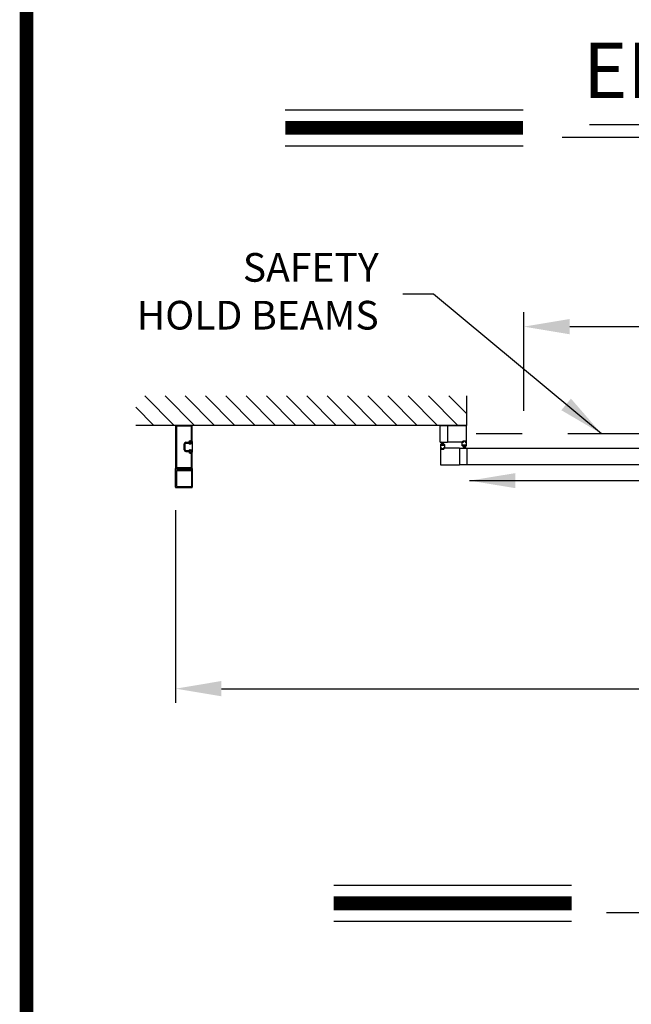
# Model space of a CAD drawing. Extents: x 0.4 to 20, y 0.1 to 10.5.
# Drawn here: x 0.4 to 1.7, y 4.9 to 7 of the extents above; entities that cross this region are included whole.
import ezdxf

# ---------------------------------------------------------------- set-up
doc = ezdxf.new("R2010")
doc.units = 0
doc.header["$MEASUREMENT"] = 0
doc.linetypes.add('PHANTOM', pattern=[2.5, 1.25, -0.25, 0.25, -0.25, 0.25, -0.25])
doc.layers.get('0').update_dxf_attribs({"linetype": 'CONTINUOUS'})
doc.layers.get('DEFPOINTS').update_dxf_attribs({"linetype": 'CONTINUOUS'})
doc.styles.add('ROMANS', font='romans.shx', dxfattribs={"height": 0.06})
doc.styles.add('ROMANT', font='romant', dxfattribs={"height": 0.0625})
doc.styles.get("Standard").update_dxf_attribs({"font": 'romans.shx'})
doc.dimstyles.get("Standard").update_dxf_attribs({"dimscale": 0, "dimtxt": 0.0625, "dimasz": 0.1, "dimexe": 0.03125, "dimexo": 0.05, "dimgap": 0.05, "dimtad": 0, "dimdec": 6, "dimlfac": 4, "dimzin": 4, "dimdsep": 46, "dimlunit": 5, "dimtxsty": 'ROMANS', "dimcen": 0.09, "dimadec": 0, "dimazin": 0, "dimtfac": 1, "dimtdec": 6, "dimtofl": 0, "dimtmove": 0, "dimatfit": 3, "dimfxl": 0, "dimfrac": 2, "dimtolj": 1, "dimtzin": 4, "dimarcsym": 0})

# ---------------------------------------------------------------- blocks, each defined once
blk = doc.blocks.new('*D55')
at = {"color": 0, "lineweight": -2}
for p, q in [((0.7249, 5.942), (0.7249, 5.5218)), ((4.152, 5.9417), (4.152, 5.5218)), ((0.8249, 5.553), (2.097, 5.553)), ((4.052, 5.553), (2.7799, 5.553))]:
    blk.add_line(p, q, dxfattribs=at)
at = {"color": 0}
for points in [[(0.8249, 5.5697), (0.8249, 5.5364), (0.7249, 5.553)], [(4.052, 5.5697), (4.052, 5.5364), (4.152, 5.553)]]:
    blk.add_solid(points, dxfattribs=at)
at = {"layer": 'DEFPOINTS', "color": 0}
for p in [(0.7249, 5.992), (4.152, 5.9917), (4.152, 5.553)]:
    blk.add_point(p, dxfattribs=at)
at = {"color": 0, "insert": (2.4385, 5.553), "char_height": 0.06, "attachment_point": 5, "style": 'ROMANS'}
blk.add_mtext('\\A1;"B"\\PFRAME WIDTH', dxfattribs=at)
blk = doc.blocks.new('*D56')
at = {"color": 0, "lineweight": -2}
for p, q in [((1.4843, 6.1586), (1.4843, 6.3731)), ((3.3926, 6.1586), (3.3926, 6.3731)), ((1.5843, 6.3419), (2.0527, 6.3419)), ((3.2926, 6.3419), (2.8242, 6.3419))]:
    blk.add_line(p, q, dxfattribs=at)
at = {"color": 0}
for points in [[(1.5843, 6.3585), (1.5843, 6.3252), (1.4843, 6.3419)], [(3.2926, 6.3585), (3.2926, 6.3252), (3.3926, 6.3419)]]:
    blk.add_solid(points, dxfattribs=at)
at = {"layer": 'DEFPOINTS', "color": 0}
for p in [(3.3926, 6.3419), (1.4843, 6.1086), (3.3926, 6.1086)]:
    blk.add_point(p, dxfattribs=at)
at = {"color": 0, "insert": (2.4385, 6.3419), "char_height": 0.06, "attachment_point": 5, "style": 'ROMANS'}
blk.add_mtext('\\A1;"A"\\PDOOR OPENING', dxfattribs=at)

msp = doc.modelspace()

# ---------------------------------------------------------------- linework, layer by layer
for p, q in [((0.96411622, 6.81422584), (1.48267403, 6.81422584)), ((1.62776715, 6.78248682), (3.24380871, 6.78248682)), ((1.56766644, 6.75493178), (3.31726514, 6.75493178)), ((0.96411622, 6.73582584), (1.48267403, 6.73582584)), ((0.72169227, 6.12681378), (0.65770427, 6.19080178)), ((0.76588645, 6.12681378), (0.70189844, 6.19080178)), ((0.81008062, 6.12681378), (0.74609262, 6.19080178)), ((0.85427479, 6.12681378), (0.79028679, 6.19080178)), ((0.89846897, 6.12681378), (0.83448096, 6.19080178)), ((0.94266314, 6.12681378), (0.87867514, 6.19080178)), ((0.98685731, 6.12681378), (0.92286931, 6.19080178)), ((1.03105149, 6.12681378), (0.96706349, 6.19080178)), ((1.07524566, 6.12681378), (1.01125766, 6.19080178)), ((1.11943984, 6.12681378), (1.05545183, 6.19080178)), ((1.16363401, 6.12681378), (1.09964601, 6.19080178)), ((1.20782818, 6.12681378), (1.14384018, 6.19080178)), ((1.25202236, 6.12681378), (1.18803435, 6.19080178)), ((1.29621653, 6.12681378), (1.23222853, 6.19080178)), ((1.34041071, 6.12681378), (1.2764227, 6.19080178)), ((1.35903264, 6.15238602), (1.32061688, 6.19080178)), ((1.35903264, 6.19080178), (1.35903264, 6.12681378)), ((0.6774981, 6.12681378), (0.63791561, 6.16639627)), ((1.35903264, 6.12681378), (0.63791561, 6.12681378)), ((0.72491907, 6.12648045), (0.72491907, 6.03339726)), ((0.72491907, 6.12648045), (0.72491907, 6.03339726)), ((0.76104401, 6.12681378), (0.7252524, 6.12681378)), ((0.76104401, 6.12681378), (0.7252524, 6.12681378)), ((0.72689823, 6.12450128), (0.72689823, 6.03537643)), ((0.72689823, 6.12450128), (0.72689823, 6.03537643)), ((0.75906485, 6.12483462), (0.72723157, 6.12483462)), ((0.75906485, 6.12483462), (0.72723157, 6.12483462)), ((0.75939818, 6.093668), (0.75939818, 6.12450128)), ((0.75939818, 6.093668), (0.75939818, 6.12450128)), ((0.76137735, 6.09168884), (0.76137735, 6.12648045)), ((0.76137735, 6.09168884), (0.76137735, 6.12648045)), ((0.76137735, 6.09039717), (0.76137735, 6.12618878)), ((1.30174106, 6.0903555), (1.30174106, 6.12681378)), ((1.30174106, 6.12681378), (1.31769937, 6.12681378)), ((1.31769937, 6.12681378), (1.35840764, 6.12681378)), ((1.31769937, 6.12681378), (1.31769937, 6.0903555)), ((1.35903264, 6.0909805), (1.35903264, 6.12618878)), ((0.74377321, 6.07341803), (0.74377321, 6.08645968)), ((0.74377321, 6.07341803), (0.74377321, 6.08645968)), ((0.74575237, 6.07341803), (0.74575237, 6.08645968)), ((0.74575237, 6.07341803), (0.74575237, 6.08645968)), ((0.74737737, 6.09006384), (0.75317337, 6.09006384)), ((0.74737737, 6.09006384), (0.75317337, 6.09006384)), ((0.74737737, 6.08808467), (0.75374196, 6.08808467)), ((0.74737737, 6.08808467), (0.75374196, 6.08808467)), ((0.75550235, 6.09037634), (0.75550235, 6.08875134)), ((0.75550235, 6.09037634), (0.75550235, 6.08875134)), ((0.75616902, 6.08808467), (0.75779402, 6.08808467)), ((0.75616902, 6.08808467), (0.75779402, 6.08808467)), ((0.75616902, 6.08645968), (0.75812735, 6.08645968)), ((0.75616902, 6.08645968), (0.75812735, 6.08645968)), ((0.75616902, 6.07341803), (0.75812735, 6.07341803)), ((0.75616902, 6.07341803), (0.75812735, 6.07341803)), ((0.75646497, 6.09333467), (0.75906485, 6.09333467)), ((0.75646497, 6.09333467), (0.75906485, 6.09333467)), ((0.75648152, 6.0913555), (0.76104401, 6.0913555)), ((0.75648152, 6.0913555), (0.76104401, 6.0913555)), ((0.76137735, 6.09168884), (0.76137735, 6.06818887)), ((1.30174106, 6.0903555), (1.31769937, 6.0903555)), ((1.3023921, 6.08525135), (1.3023921, 6.07733469)), ((1.3023921, 6.07733469), (1.30494418, 6.07733469)), ((1.3023921, 6.07670969), (1.3023921, 6.04150142)), ((1.30280877, 6.08566801), (1.30509002, 6.08566801)), ((1.3030171, 6.07733469), (1.30461085, 6.07733469)), ((1.3036421, 6.07608469), (1.3036421, 6.0752097)), ((1.30369419, 6.08441801), (1.30369419, 6.08358468)), ((1.30385044, 6.07629303), (1.30461085, 6.07629303)), ((1.30385044, 6.07587636), (1.30385044, 6.07541803)), ((1.30385044, 6.07500136), (1.30999626, 6.07500136)), ((1.30390252, 6.08462635), (1.30509002, 6.08462635)), ((1.30390252, 6.08337635), (1.30994418, 6.08337635)), ((1.30405877, 6.07608469), (1.30494418, 6.07608469)), ((1.30405877, 6.0752097), (1.30978793, 6.0752097)), ((1.30409002, 6.08369565), (1.30409002, 6.08436231)), ((1.30409002, 6.08436231), (1.30975668, 6.08436231)), ((1.30409002, 6.08369565), (1.30975668, 6.08369565)), ((1.30598585, 6.08436231), (1.30422926, 6.090918)), ((1.30494418, 6.07700136), (1.30494418, 6.07662636)), ((1.30629835, 6.08436231), (1.3051424, 6.090918)), ((1.30515252, 6.07712636), (1.30515252, 6.07629303)), ((1.30529835, 6.08545968), (1.30529835, 6.08483468)), ((1.30661085, 6.08436231), (1.3060373, 6.090918)), ((1.30692335, 6.08436231), (1.30692335, 6.090918)), ((1.30723585, 6.08436231), (1.3078094, 6.090918)), ((1.30754835, 6.08436231), (1.30870429, 6.090918)), ((1.30786085, 6.08436231), (1.30961744, 6.090918)), ((1.30854834, 6.08545968), (1.30854834, 6.08483468)), ((1.30869418, 6.07712636), (1.30869418, 6.07629303)), ((1.30875668, 6.08566801), (1.31103792, 6.08566801)), ((1.30994418, 6.08462635), (1.30875668, 6.08462635)), ((1.30890251, 6.07733469), (1.31145459, 6.07733469)), ((1.30890251, 6.07700136), (1.30890251, 6.07662636)), ((1.30890251, 6.07608469), (1.30978793, 6.07608469)), ((1.34372537, 6.07733469), (1.30923584, 6.07733469)), ((1.30923584, 6.07629303), (1.30999626, 6.07629303)), ((1.31082959, 6.07733469), (1.30926709, 6.07733469)), ((1.30975668, 6.08369565), (1.30975668, 6.08436231)), ((1.30999626, 6.07587636), (1.30999626, 6.07541803)), ((1.31015251, 6.08441801), (1.31015251, 6.08358468)), ((1.31020459, 6.07608469), (1.31020459, 6.0752097)), ((1.31145459, 6.08525135), (1.31145459, 6.07733469)), ((1.3521889, 6.0903555), (1.31769937, 6.0903555)), ((1.34372537, 6.07733469), (1.34372537, 6.04087642)), ((1.34372537, 6.07686594), (1.85610997, 6.07686594)), ((1.34997015, 6.08243885), (1.34997015, 6.0903555)), ((1.35252223, 6.0903555), (1.34997015, 6.0903555)), ((1.35038655, 6.08202218), (1.35266779, 6.08202218)), ((1.35059515, 6.0903555), (1.35215765, 6.0903555)), ((1.35122015, 6.0916055), (1.35122015, 6.0924805)), ((1.35127223, 6.08327218), (1.35127223, 6.08410551)), ((1.35757431, 6.09268883), (1.35142848, 6.09268883)), ((1.35142848, 6.09181384), (1.35142848, 6.09227217)), ((1.3521889, 6.09139717), (1.35142848, 6.09139717)), ((1.3514803, 6.08306385), (1.35266779, 6.08306385)), ((1.35148057, 6.08431385), (1.35752222, 6.08431385)), ((1.35736597, 6.0924805), (1.35163682, 6.0924805)), ((1.35252223, 6.0916055), (1.35163682, 6.0916055)), ((1.3516678, 6.08332788), (1.35733445, 6.08332788)), ((1.35166807, 6.08399455), (1.35166807, 6.08332788)), ((1.35166807, 6.08399455), (1.35733472, 6.08399455)), ((1.35356363, 6.08332788), (1.35180703, 6.07677219)), ((1.35252223, 6.09068884), (1.35252223, 6.09106384)), ((1.35387613, 6.08332788), (1.35272018, 6.07677219)), ((1.35273057, 6.09056384), (1.35273057, 6.09139717)), ((1.35287613, 6.08223052), (1.35287613, 6.08285552)), ((1.35418863, 6.08332788), (1.35361508, 6.07677219)), ((1.35450113, 6.08332788), (1.35450113, 6.07677219)), ((1.35481362, 6.08332788), (1.35538717, 6.07677219)), ((1.35512612, 6.08332788), (1.35628207, 6.07677219)), ((1.35543862, 6.08332788), (1.35719522, 6.07677219)), ((1.35612612, 6.08223052), (1.35612612, 6.08285552)), ((1.35627223, 6.09056384), (1.35627223, 6.09139717)), ((1.35752195, 6.08306385), (1.35633446, 6.08306385)), ((1.35633446, 6.08202218), (1.3586157, 6.08202218)), ((1.35736597, 6.0916055), (1.35648056, 6.0916055)), ((1.35648056, 6.09068884), (1.35648056, 6.09106384)), ((1.35903264, 6.0903555), (1.35648056, 6.0903555)), ((1.35757431, 6.09139717), (1.35681389, 6.09139717)), ((1.35840764, 6.0903555), (1.35681389, 6.0903555)), ((1.35733472, 6.08399455), (1.35733472, 6.08332788)), ((1.35757431, 6.09181384), (1.35757431, 6.09227217)), ((1.35773056, 6.08327218), (1.35773056, 6.08410551)), ((1.35778264, 6.0916055), (1.35778264, 6.0924805)), ((1.35903264, 6.08243885), (1.35903264, 6.0903555)), ((1.35968368, 6.07686594), (1.35968368, 6.04134517)), ((0.74737737, 6.07179303), (0.75374196, 6.07179303)), ((0.74737737, 6.07179303), (0.75374196, 6.07179303)), ((0.74737737, 6.06981387), (0.75317337, 6.06981387)), ((0.74737737, 6.06981387), (0.75317337, 6.06981387)), ((0.75550235, 6.06950137), (0.75550235, 6.07112637)), ((0.75550235, 6.06950137), (0.75550235, 6.07112637)), ((0.75616902, 6.07179303), (0.75779402, 6.07179303)), ((0.75616902, 6.07179303), (0.75779402, 6.07179303)), ((0.75646497, 6.06654304), (0.75906485, 6.06654304)), ((0.75646497, 6.06654304), (0.75906485, 6.06654304)), ((0.75648152, 6.06852221), (0.76104401, 6.06852221)), ((0.75648152, 6.06852221), (0.76104401, 6.06852221)), ((0.75939818, 6.03537643), (0.75939818, 6.06620971)), ((0.75939818, 6.03537643), (0.75939818, 6.06620971)), ((0.76137735, 6.03339726), (0.76137735, 6.06818887)), ((0.72491907, 5.99202233), (0.72491907, 6.0327306)), ((0.7252524, 6.03306393), (0.72774423, 6.03306393)), ((0.7252524, 6.03306393), (0.76104401, 6.03306393)), ((0.7252524, 6.03306393), (0.76104401, 6.03306393)), ((0.7280329, 6.03256393), (0.72694436, 6.03067852)), ((0.72707065, 6.03045977), (0.74242652, 6.03045977)), ((0.72723157, 6.03504309), (0.75906485, 6.03504309)), ((0.72723157, 6.03504309), (0.75906485, 6.03504309)), ((0.74314821, 6.0300431), (0.74242652, 6.03045977)), ((0.74314821, 6.0300431), (0.74386989, 6.03045977)), ((0.74386989, 6.03045977), (0.75922576, 6.03045977)), ((0.75935206, 6.03067852), (0.75826351, 6.03256393)), ((0.75855219, 6.03306393), (0.76104401, 6.03306393)), ((0.76137735, 6.0327306), (0.76137735, 5.99202233)), ((1.3030171, 6.04087642), (1.34372537, 6.04087642)), ((1.3440587, 6.04134517), (1.85610997, 6.04134517)), ((0.72689823, 6.0278556), (0.72689823, 5.99400149)), ((0.72752323, 6.0284806), (0.75877318, 6.0284806)), ((0.75939818, 6.0278556), (0.75939818, 5.99400149)), ((0.72554407, 5.99139733), (0.76075235, 5.99139733)), ((0.72752323, 5.99337649), (0.75877318, 5.99337649)), ((0.7583769, 5.99139733), (0.76075235, 5.99139733)), ((1.06970223, 5.12452487), (1.58826004, 5.12452487)), ((1.6646436, 5.06523081), (3.20595918, 5.06523081)), ((1.06970223, 5.04612487), (1.58826004, 5.04612487))]:
    msp.add_line(p, q)
at = {"linetype": 'PHANTOM', "ltscale": 0.25}
msp.add_line((3.51788303, 6.10858464), (1.35903264, 6.10858464), dxfattribs=at)
at = {"const_width": 0.03}
msp.add_lwpolyline([(0.4, 10.45), (0.4, 0.2), (7.9, 0.2), (7.9, 10.45)], close=True, dxfattribs=at)
for points in [[(0.96411622, 6.77502584), (1.48267403, 6.77502584)], [(1.06970223, 5.08532487), (1.58826004, 5.08532487)]]:
    msp.add_lwpolyline(points, dxfattribs=at)
for centre, radius, start, end in [((0.7252524, 6.12648045), 0.00033333, 90, 180), ((0.7252524, 6.12648045), 0.00033333, 90, 180), ((0.72723157, 6.12450128), 0.00033333, 90, 180), ((0.72723157, 6.12450128), 0.00033333, 90, 180), ((0.75906485, 6.12450128), 0.00033333, 0, 90), ((0.75906485, 6.12450128), 0.00033333, 0, 90), ((0.76104401, 6.12648045), 0.00033333, 0, 90), ((0.76104401, 6.12648045), 0.00033333, 0, 90), ((1.35840764, 6.12618878), 0.000625, 0, 90), ((0.75906485, 6.093668), 0.00033333, 270, 0), ((0.75906485, 6.093668), 0.00033333, 270, 0), ((0.74737737, 6.08645968), 0.00360416, 90, 180), ((0.74737737, 6.08645968), 0.00360416, 90, 180), ((0.74737737, 6.07341803), 0.00360416, 180, 270), ((0.74737737, 6.07341803), 0.00360416, 180, 270), ((0.74737737, 6.08645968), 0.001625, 90, 180), ((0.74737737, 6.08645968), 0.001625, 90, 180), ((0.74737737, 6.07341803), 0.001625, 180, 270), ((0.74737737, 6.07341803), 0.001625, 180, 270), ((0.75317337, 6.09039717), 0.00033333, 270, 359.63736606), ((0.75317337, 6.09039717), 0.00033333, 270, 359.63736606), ((0.75646497, 6.09037634), 0.00295833, 90, 179.63736606), ((0.75646497, 6.09037634), 0.00295833, 90, 179.63736606), ((0.75374196, 6.08775134), 0.00033333, 22.39268781, 90), ((0.75374196, 6.08775134), 0.00033333, 22.39268781, 90), ((0.75374196, 6.07212637), 0.00033333, 270, 337.60731219), ((0.75374196, 6.07212637), 0.00033333, 270, 337.60731219), ((0.75616902, 6.08875134), 0.00229166, 202.39268781, 270), ((0.75616902, 6.08875134), 0.00229166, 202.39268781, 270), ((0.75616902, 6.07112637), 0.00229166, 90, 157.60731219), ((0.75616902, 6.07112637), 0.00229166, 90, 157.60731219), ((0.75648152, 6.09037634), 0.00097917, 90, 180), ((0.75648152, 6.09037634), 0.00097917, 90, 180), ((0.75616902, 6.08875134), 0.00066667, 180, 270), ((0.75616902, 6.08875134), 0.00066667, 180, 270), ((0.75779402, 6.08841801), 0.00033333, 270, 0), ((0.75779402, 6.08841801), 0.00033333, 270, 0), ((0.75910652, 6.08841801), 0.00097917, 0, 180), ((0.75910652, 6.08841801), 0.00097917, 0, 180), ((0.75812735, 6.08841801), 0.00195833, 270, 0), ((0.75812735, 6.08841801), 0.00195833, 270, 0), ((0.75812735, 6.0714597), 0.00195833, 0, 90), ((0.75812735, 6.0714597), 0.00195833, 0, 90), ((0.76104401, 6.09168884), 0.00033333, 270, 0), ((0.76104401, 6.09168884), 0.00033333, 270, 0), ((1.30280877, 6.08525135), 0.00041667, 90, 180), ((1.3030171, 6.07670969), 0.000625, 90, 180), ((1.30385044, 6.07608469), 0.00020833, 90, 180), ((1.30385044, 6.0752097), 0.00020833, 180, 270), ((1.30390252, 6.08441801), 0.00020833, 90, 180), ((1.30390252, 6.08358468), 0.00020833, 180, 270), ((1.30405877, 6.07587636), 0.00020833, 90, 180), ((1.30405877, 6.07541803), 0.00020833, 180, 270), ((1.30461085, 6.07700136), 0.00033333, 0, 90), ((1.30461085, 6.07662636), 0.00033333, 270, 0), ((1.30494418, 6.07712636), 0.00020833, 360, 90), ((1.30494418, 6.07629303), 0.00020833, 270, 360), ((1.30509002, 6.08545968), 0.00020833, 0, 90), ((1.30509002, 6.08483468), 0.00020833, 270, 0), ((1.30875668, 6.08545968), 0.00020833, 90, 180), ((1.30875668, 6.08483468), 0.00020833, 180, 270), ((1.30890251, 6.07712636), 0.00020833, 90, 180), ((1.30890251, 6.07629303), 0.00020833, 180, 270), ((1.30923584, 6.07700136), 0.00033333, 90, 180), ((1.30923584, 6.07662636), 0.00033333, 180, 270), ((1.30978793, 6.07587636), 0.00020833, 0, 90), ((1.30978793, 6.07541803), 0.00020833, 270, 0), ((1.30994418, 6.08441801), 0.00020833, 0, 90), ((1.30994418, 6.08358468), 0.00020833, 270, 0), ((1.30999626, 6.07608469), 0.00020833, 0, 90), ((1.30999626, 6.0752097), 0.00020833, 270, 0), ((1.31103792, 6.08525135), 0.00041667, 0, 90), ((1.35038655, 6.08243885), 0.00041667, 180, 270), ((1.35142848, 6.0924805), 0.00020833, 90, 180), ((1.35142848, 6.0916055), 0.00020833, 180, 270), ((1.3514803, 6.08327218), 0.00020833, 180, 270), ((1.35148057, 6.08410551), 0.00020833, 90, 180), ((1.35163682, 6.09227217), 0.00020833, 90, 180), ((1.35163682, 6.09181384), 0.00020833, 180, 270), ((1.3521889, 6.09106384), 0.00033333, 0, 90), ((1.3521889, 6.09068884), 0.00033333, 270, 0), ((1.35252223, 6.09139717), 0.00020833, 360, 90), ((1.35252223, 6.09056384), 0.00020833, 270, 360), ((1.35266779, 6.08285552), 0.00020833, 0, 90), ((1.35266779, 6.08223052), 0.00020833, 270, 0), ((1.35633446, 6.08285552), 0.00020833, 90, 180), ((1.35633446, 6.08223052), 0.00020833, 180, 270), ((1.35648056, 6.09139717), 0.00020833, 90, 180), ((1.35648056, 6.09056384), 0.00020833, 180, 270), ((1.35681389, 6.09106384), 0.00033333, 90, 180), ((1.35681389, 6.09068884), 0.00033333, 180, 270), ((1.35736597, 6.09227217), 0.00020833, 0, 90), ((1.35736597, 6.09181384), 0.00020833, 270, 0), ((1.35752195, 6.08327218), 0.00020833, 270, 0), ((1.35752222, 6.08410551), 0.00020833, 0, 90), ((1.35757431, 6.0924805), 0.00020833, 0, 90), ((1.35757431, 6.0916055), 0.00020833, 270, 0), ((1.35840764, 6.0909805), 0.000625, 270, 0), ((1.3586157, 6.08243885), 0.00041667, 270, 0), ((0.75317337, 6.06948054), 0.00033333, 0.36263394, 90), ((0.75317337, 6.06948054), 0.00033333, 0.36263394, 90), ((0.75646497, 6.06950137), 0.00295833, 180.36263394, 270), ((0.75646497, 6.06950137), 0.00295833, 180.36263394, 270), ((0.75616902, 6.07112637), 0.00066667, 90, 180), ((0.75616902, 6.07112637), 0.00066667, 90, 180), ((0.75648152, 6.06950137), 0.00097917, 180, 270), ((0.75648152, 6.06950137), 0.00097917, 180, 270), ((0.75779402, 6.0714597), 0.00033333, 0, 90), ((0.75779402, 6.0714597), 0.00033333, 0, 90), ((0.75910652, 6.0714597), 0.00097917, 180, 0), ((0.75910652, 6.0714597), 0.00097917, 180, 0), ((0.75906485, 6.06620971), 0.00033333, 0, 90), ((0.75906485, 6.06620971), 0.00033333, 0, 90), ((0.7252524, 6.03339726), 0.00033333, 180, 270), ((0.7252524, 6.03339726), 0.00033333, 180, 270), ((0.7252524, 6.0327306), 0.00033333, 90, 180), ((0.72723157, 6.03537643), 0.00033333, 180, 270), ((0.72723157, 6.03537643), 0.00033333, 180, 270), ((0.72707065, 6.0306056), 0.00014583, 150, 270), ((0.72774423, 6.0327306), 0.00033333, 330, 90), ((0.75855219, 6.0327306), 0.00033333, 90, 210), ((0.75906485, 6.03537643), 0.00033333, 270, 0), ((0.75906485, 6.03537643), 0.00033333, 270, 0), ((0.75922576, 6.0306056), 0.00014583, 270, 30), ((0.76104401, 6.03339726), 0.00033333, 270, 0), ((0.76104401, 6.03339726), 0.00033333, 270, 0), ((0.76104401, 6.0327306), 0.00033333, 360, 90), ((1.3030171, 6.04150142), 0.000625, 180, 270), ((0.72752323, 6.0278556), 0.000625, 90, 180), ((0.75877318, 6.0278556), 0.000625, 0, 90), ((0.72554407, 5.99202233), 0.000625, 180, 270), ((0.72752323, 5.99400149), 0.000625, 180, 270), ((0.75877318, 5.99400149), 0.000625, 270, 0), ((0.76075235, 5.99202233), 0.000625, 270, 0)]:
    msp.add_arc(centre, radius, start, end)

# ---------------------------------------------------------------- texts
at = {"style": 'ROMANT'}
msp.add_text('ELEVATION VIEW', height=0.12, dxfattribs=at).set_placement((1.61382447, 6.84036581))
at = {"insert": (1.1678175, 6.41081703), "char_height": 0.0625, "attachment_point": 6}
msp.add_mtext('SAFETY\\PHOLD BEAMS', dxfattribs=at)

# ---------------------------------------------------------------- dimensions: what is measured, and where the dimension line sits
for base, p1, p2, text, picture, middle in [((3.39257869, 6.34186169), (1.48433697, 6.10858464), (3.39257869, 6.10858464), '"A"\\PDOOR OPENING', '*D56', (2.43845783, 6.34186169)), ((4.1519966, 5.55302565), (0.72491907, 5.99202233), (4.1519966, 5.99173066), '"B"\\PFRAME WIDTH', '*D55', (2.43845783, 5.55302565))]:
    dim = msp.add_linear_dim(base=base, p1=p1, p2=p2, text=text, dimstyle='Standard', override={"dimscale": 1, "dimpost": '"'})
    dim.commit()
    dim.dimension.update_dxf_attribs({"geometry": picture, "text_midpoint": middle})

# ---------------------------------------------------------------- leaders
for points in [[(1.65349666, 6.10858464), (1.28727899, 6.41251463), (1.22064791, 6.41251463)], [(1.36603514, 6.00633195), (1.79339258, 6.00633195)]]:
    msp.add_leader(points, dimstyle='Standard', override={"dimscale": 1})

doc.saveas('drawing.dxf')
